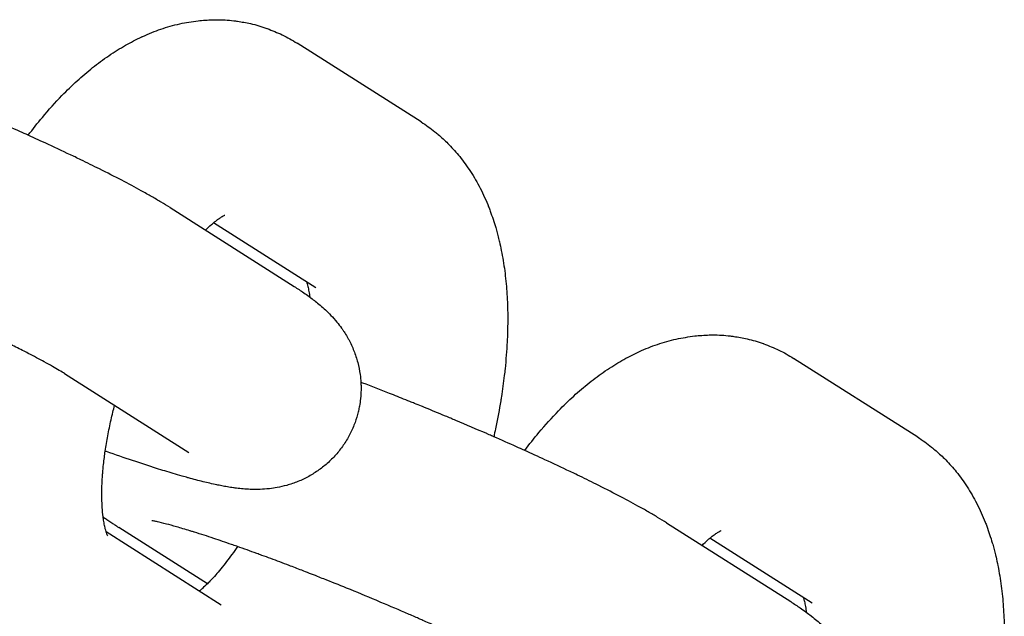
# Model space of a CAD drawing. Units: millimetres. Extents: x -2985 to 2808, y -2790 to 4924.
# Drawn here: x 833 to 863, y 1001 to 1019 of the extents above; entities that cross this region are included whole.
import ezdxf

# ---------------------------------------------------------------- set-up
doc = ezdxf.new("R2010")
doc.units = ezdxf.units.MM

msp = doc.modelspace()

# ---------------------------------------------------------------- linework, layer by layer
for p, q in [((845.195, 1015.626), (841.408, 1018.03)), ((837.534, 1013.011), (841.321, 1010.607)), ((841.979, 1010.561), (838.856, 1012.543)), ((841.979, 1010.561), (841.979, 1010.561)), ((860.341, 1006.009), (856.555, 1008.413)), ((834.318, 1007.946), (838.105, 1005.541)), ((838.674, 1001.538), (835.969, 1003.255)), ((852.681, 1003.394), (856.468, 1000.99)), ((835.584, 1003.129), (839.098, 1000.897)), ((857.126, 1000.944), (854.003, 1002.926)), ((839.098, 1000.897), (839.098, 1000.897)), ((857.125, 1000.944), (857.126, 1000.944))]:
    msp.add_line(p, q)
for points, knots in [([(833.206, 1015.22), (833.35, 1015.404), (833.492, 1015.59), (833.834, 1015.998), (834.034, 1016.22), (834.39, 1016.586), (834.544, 1016.736), (834.856, 1017.02), (835.014, 1017.155), (835.334, 1017.41), (835.498, 1017.531), (835.751, 1017.704), (835.838, 1017.761), (836.008, 1017.867), (836.09, 1017.916), (836.336, 1018.057), (836.505, 1018.136), (836.682, 1018.226), (836.693, 1018.231), (836.885, 1018.319), (837.069, 1018.392), (837.445, 1018.521), (837.636, 1018.576), (838.016, 1018.661), (838.206, 1018.683), (838.395, 1018.714), (838.396, 1018.714), (838.43, 1018.718), (838.464, 1018.723), (838.647, 1018.733), (838.796, 1018.745), (839.123, 1018.744), (839.301, 1018.734), (839.515, 1018.709), (839.551, 1018.706), (839.723, 1018.676), (839.858, 1018.655), (840.159, 1018.586), (840.324, 1018.537), (840.489, 1018.479), (840.493, 1018.478), (840.65, 1018.412), (840.807, 1018.355), (841.112, 1018.207), (841.263, 1018.122), (841.408, 1018.03)], [55.634492, 55.634492, 55.634492, 55.634492, 57.738246, 57.738246, 60.515109, 60.515109, 62.579386, 62.579386, 64.604327, 64.604327, 66.627235, 66.627235, 67.67562, 67.67562, 68.647712, 68.647712, 70.540539, 70.540539, 70.665541, 70.665541, 72.680896, 72.680896, 74.696252, 74.696252, 76.612121, 76.612121, 76.619757, 76.619757, 76.960675, 76.960675, 78.452159, 78.452159, 80.215828, 80.215828, 80.580386, 80.580386, 81.932098, 81.932098, 83.621188, 83.621188, 83.659619, 83.659619, 85.300393, 85.300393, 87, 87, 87, 87]), ([(837.534, 1013.011), (837.446, 1013.067), (837.355, 1013.123), (837.167, 1013.236), (837.071, 1013.292), (836.87, 1013.407), (836.766, 1013.466), (836.47, 1013.629), (836.271, 1013.736), (835.846, 1013.958), (835.62, 1014.073), (835.2, 1014.282), (835.006, 1014.377), (834.756, 1014.499), (834.696, 1014.528), (834.621, 1014.563), (834.607, 1014.57), (834.336, 1014.698), (834.087, 1014.816), (833.621, 1015.032), (833.413, 1015.126), (833.124, 1015.257), (833.04, 1015.295), (832.729, 1015.434), (832.495, 1015.537), (832.254, 1015.643), (832.245, 1015.647), (832.184, 1015.673), (832.133, 1015.695), (832.071, 1015.723), (832.059, 1015.728), (831.738, 1015.867), (831.424, 1016.001), (831.002, 1016.179), (830.895, 1016.224), (830.576, 1016.356), (830.364, 1016.444), (830.122, 1016.542), (830.092, 1016.555), (829.989, 1016.596), (829.917, 1016.626), (829.798, 1016.674), (829.751, 1016.693), (829.535, 1016.779), (829.367, 1016.847), (829.159, 1016.929), (829.118, 1016.945), (828.807, 1017.066), (828.533, 1017.174), (828.247, 1017.283), (828.228, 1017.291), (828.209, 1017.298)], [0, 0, 0, 0, 1.47963, 1.47963, 2.95926, 2.95926, 4.43889, 4.43889, 7.037346, 7.037346, 9.679804, 9.679804, 11.735759, 11.735759, 12.35221, 12.35221, 12.504254, 12.504254, 15.046884, 15.046884, 16.991751, 16.991751, 17.758869, 17.758869, 19.845318, 19.845318, 19.930105, 19.930105, 20.382658, 20.382658, 20.485537, 20.485537, 23.225841, 23.225841, 24.153267, 24.153267, 25.979826, 25.979826, 26.243554, 26.243554, 26.864456, 26.864456, 27.27585, 27.27585, 28.735053, 28.735053, 29.088465, 29.088465, 31.476474, 31.476474, 31.645935, 31.645935, 31.645935, 31.645935]), ([(845.195, 1015.626), (845.341, 1015.533), (845.482, 1015.432), (845.65, 1015.297), (845.684, 1015.27), (845.815, 1015.153), (845.915, 1015.066), (846.023, 1014.958), (846.038, 1014.944), (846.159, 1014.809), (846.271, 1014.693), (846.489, 1014.423), (846.599, 1014.27), (846.808, 1013.948), (846.906, 1013.777), (847.091, 1013.417), (847.177, 1013.227), (847.27, 1012.991), (847.287, 1012.95), (847.36, 1012.739), (847.42, 1012.572), (847.486, 1012.347), (847.501, 1012.293), (847.523, 1012.213), (847.529, 1012.186), (847.551, 1012.103), (847.565, 1012.046), (847.58, 1011.982), (847.582, 1011.976), (847.602, 1011.883), (847.621, 1011.795), (847.646, 1011.679), (847.651, 1011.651), (847.695, 1011.42), (847.727, 1011.214), (847.779, 1010.795), (847.798, 1010.583), (847.826, 1010.153), (847.833, 1009.935), (847.836, 1009.638), (847.837, 1009.562), (847.833, 1009.338), (847.831, 1009.192), (847.823, 1009.003), (847.822, 1008.962), (847.799, 1008.644), (847.784, 1008.371), (847.748, 1008.023), (847.741, 1007.955), (847.704, 1007.673), (847.673, 1007.458), (847.638, 1007.202), (847.631, 1007.159), (847.58, 1006.851), (847.526, 1006.584), (847.46, 1006.239), (847.441, 1006.16), (847.419, 1006.061), (847.415, 1006.042), (847.411, 1006.022)], [0, 0, 0, 0, 1.694936, 1.694936, 2.118877, 2.118877, 3.428107, 3.428107, 3.630063, 3.630063, 5.221468, 5.221468, 7.09562, 7.09562, 9.070464, 9.070464, 11.16353, 11.16353, 11.613409, 11.613409, 13.387565, 13.387565, 13.94397, 13.94397, 14.211105, 14.211105, 14.794969, 14.794969, 14.852788, 14.852788, 15.733536, 15.733536, 16.011998, 16.011998, 18.02505, 18.02505, 20.036721, 20.036721, 22.048392, 22.048392, 22.742492, 22.742492, 24.060063, 24.060063, 24.426723, 24.426723, 26.846034, 26.846034, 27.437117, 27.437117, 29.269884, 29.269884, 29.634877, 29.634877, 31.880824, 31.880824, 32.542927, 32.542927, 32.708946, 32.708946, 32.708946, 32.708946]), ([(834.318, 1007.946), (834.271, 1007.975), (834.217, 1008.009), (834.092, 1008.083), (834.022, 1008.124), (833.869, 1008.212), (833.786, 1008.258), (833.55, 1008.387), (833.387, 1008.474), (833.153, 1008.595), (833.096, 1008.625), (832.901, 1008.724), (832.767, 1008.791), (832.541, 1008.904), (832.456, 1008.945), (832.274, 1009.034), (832.179, 1009.08), (832.05, 1009.142), (832.016, 1009.158), (831.972, 1009.179), (831.962, 1009.184), (831.714, 1009.302), (831.465, 1009.419), (830.963, 1009.65), (830.705, 1009.765), (830.437, 1009.886), (830.42, 1009.894), (830.365, 1009.918), (830.327, 1009.935), (830.227, 1009.98), (830.164, 1010.008), (830.081, 1010.044), (830.062, 1010.053), (829.993, 1010.083), (829.944, 1010.104), (829.781, 1010.175), (829.667, 1010.225), (829.277, 1010.394), (828.996, 1010.512), (828.702, 1010.637), (828.687, 1010.643), (828.374, 1010.774), (828.074, 1010.898), (827.543, 1011.114), (827.311, 1011.206), (827.014, 1011.325), (826.949, 1011.351), (826.724, 1011.44), (826.564, 1011.502), (826.276, 1011.614), (826.146, 1011.663), (825.924, 1011.748), (825.829, 1011.784), (825.554, 1011.886), (825.371, 1011.955), (825.138, 1012.04), (825.084, 1012.06), (824.834, 1012.15), (824.641, 1012.218), (824.436, 1012.292), (824.429, 1012.294), (824.368, 1012.316), (824.314, 1012.335), (824.08, 1012.415), (823.894, 1012.479), (823.514, 1012.605), (823.331, 1012.663), (823.125, 1012.729), (823.114, 1012.732), (823.068, 1012.747), (823.034, 1012.757), (822.995, 1012.769), (822.992, 1012.77), (822.852, 1012.812), (822.71, 1012.855), (822.472, 1012.923), (822.368, 1012.951), (822.168, 1013.003), (822.074, 1013.026), (821.964, 1013.05), (821.932, 1013.057), (821.88, 1013.067), (821.859, 1013.07), (821.834, 1013.074), (821.832, 1013.075), (821.833, 1013.075)], [0, 0, 0, 0, 1.43275, 1.43275, 2.8655, 2.8655, 4.29825, 4.29825, 6.668435, 6.668435, 7.436056, 7.436056, 9.106032, 9.106032, 10.087052, 10.087052, 11.127887, 11.127887, 11.490291, 11.490291, 11.591881, 11.591881, 14.113459, 14.113459, 16.507402, 16.507402, 16.662897, 16.662897, 17.01247, 17.01247, 17.58871, 17.58871, 17.765105, 17.765105, 18.210863, 18.210863, 19.234244, 19.234244, 21.690147, 21.690147, 21.823482, 21.823482, 24.428092, 24.428092, 26.455136, 26.455136, 27.030442, 27.030442, 28.449138, 28.449138, 29.616948, 29.616948, 30.476439, 30.476439, 32.184715, 32.184715, 32.70187, 32.70187, 34.651617, 34.651617, 34.729687, 34.729687, 35.279787, 35.279787, 37.245492, 37.245492, 39.57744, 39.57744, 39.722405, 39.722405, 40.178149, 40.178149, 40.225419, 40.225419, 42.145558, 42.145558, 43.906593, 43.906593, 45.930764, 45.930764, 46.949797, 46.949797, 47.966027, 47.966027, 49, 49, 49, 49]), ([(838.616, 1012.324), (838.676, 1012.381), (838.74, 1012.443), (838.817, 1012.51), (838.837, 1012.527), (838.88, 1012.564), (838.904, 1012.583), (838.968, 1012.633), (839.005, 1012.661), (839.072, 1012.706), (839.101, 1012.725), (839.149, 1012.754), (839.168, 1012.764), (839.195, 1012.778), (839.201, 1012.78), (839.204, 1012.782)], [34.664104, 34.664104, 34.664104, 34.664104, 35.893972, 35.893972, 36.335247, 36.335247, 36.90082, 36.90082, 37.918117, 37.918117, 38.932303, 38.932303, 39.94649, 39.94649, 41, 41, 41, 41]), ([(841.706, 1010.734), (841.714, 1010.704), (841.723, 1010.676), (841.742, 1010.6), (841.753, 1010.551), (841.773, 1010.442), (841.783, 1010.383), (841.793, 1010.307), (841.795, 1010.296), (841.796, 1010.284)], [2.251221, 2.251221, 2.251221, 2.251221, 3.058277, 3.058277, 4.065575, 4.065575, 5.072872, 5.072872, 5.24638, 5.24638, 5.24638, 5.24638]), ([(841.321, 1010.607), (841.421, 1010.543), (841.518, 1010.48), (841.668, 1010.376), (841.723, 1010.337), (841.784, 1010.293), (841.79, 1010.289), (841.845, 1010.248), (841.893, 1010.212), (841.947, 1010.17), (841.953, 1010.166), (842.011, 1010.12), (842.064, 1010.077), (842.171, 1009.986), (842.224, 1009.939), (842.333, 1009.837), (842.388, 1009.783), (842.505, 1009.661), (842.566, 1009.592), (842.674, 1009.459), (842.721, 1009.399), (842.776, 1009.322), (842.785, 1009.309), (842.81, 1009.272), (842.826, 1009.249), (842.874, 1009.176), (842.905, 1009.125), (842.952, 1009.045), (842.968, 1009.016), (843.042, 1008.878), (843.096, 1008.763), (843.189, 1008.528), (843.228, 1008.409), (843.291, 1008.167), (843.316, 1008.045), (843.344, 1007.841), (843.35, 1007.761), (843.36, 1007.638), (843.36, 1007.594), (843.363, 1007.427), (843.357, 1007.303), (843.336, 1007.104), (843.325, 1007.029), (843.304, 1006.907), (843.294, 1006.86), (843.28, 1006.802), (843.278, 1006.79), (843.243, 1006.671), (843.216, 1006.563), (843.136, 1006.342), (843.087, 1006.229), (842.976, 1006.009), (842.913, 1005.902), (842.776, 1005.697), (842.701, 1005.598), (842.541, 1005.411), (842.455, 1005.323), (842.273, 1005.157), (842.177, 1005.079), (841.977, 1004.937), (841.873, 1004.871), (841.659, 1004.753), (841.548, 1004.701), (841.323, 1004.609), (841.207, 1004.57), (840.996, 1004.511), (840.899, 1004.488), (840.725, 1004.456), (840.648, 1004.446), (840.541, 1004.432), (840.513, 1004.43), (840.394, 1004.419), (840.308, 1004.415), (840.147, 1004.411), (840.072, 1004.412), (839.993, 1004.415), (839.986, 1004.415), (839.905, 1004.419), (839.835, 1004.423), (839.696, 1004.435), (839.628, 1004.443), (839.554, 1004.452), (839.547, 1004.453), (839.533, 1004.455), (839.525, 1004.456), (839.501, 1004.459), (839.486, 1004.461), (839.439, 1004.468), (839.409, 1004.472), (839.317, 1004.487), (839.256, 1004.497), (839.14, 1004.518), (839.085, 1004.529), (839.006, 1004.545), (838.982, 1004.55), (838.89, 1004.569), (838.821, 1004.584), (838.683, 1004.616), (838.613, 1004.633), (838.399, 1004.685), (838.252, 1004.724), (838.093, 1004.768), (838.086, 1004.769), (838.021, 1004.788), (837.964, 1004.803), (837.813, 1004.847), (837.721, 1004.873), (837.464, 1004.95), (837.296, 1005.001), (836.89, 1005.13), (836.646, 1005.209), (836.138, 1005.38), (835.873, 1005.471), (835.586, 1005.573), (835.572, 1005.578), (835.558, 1005.583)], [0, 0, 0, 0, 1.683431, 1.683431, 2.666028, 2.666028, 2.776843, 2.776843, 3.648624, 3.648624, 3.748962, 3.748962, 4.700869, 4.700869, 5.628662, 5.628662, 6.556456, 6.556456, 7.564239, 7.564239, 8.32981, 8.32981, 8.485833, 8.485833, 8.75558, 8.75558, 9.309043, 9.309043, 9.607121, 9.607121, 10.722345, 10.722345, 11.789327, 11.789327, 12.830789, 12.830789, 13.497711, 13.497711, 13.857924, 13.857924, 14.876668, 14.876668, 15.500531, 15.500531, 15.890473, 15.890473, 15.992219, 15.992219, 16.901614, 16.901614, 17.911636, 17.911636, 18.921794, 18.921794, 19.933367, 19.933367, 20.947975, 20.947975, 21.968026, 21.968026, 22.997484, 22.997484, 24.043325, 24.043325, 25.11841, 25.11841, 26.037793, 26.037793, 26.822208, 26.822208, 27.119848, 27.119848, 28.074004, 28.074004, 28.97586, 28.97586, 29.069431, 29.069431, 29.995641, 29.995641, 30.955838, 30.955838, 31.054413, 31.054413, 31.167107, 31.167107, 31.392494, 31.392494, 31.843269, 31.843269, 32.744818, 32.744818, 33.562168, 33.562168, 33.916863, 33.916863, 34.913602, 34.913602, 35.910341, 35.910341, 37.903819, 37.903819, 37.991954, 37.991954, 38.739659, 38.739659, 39.891077, 39.891077, 41.86222, 41.86222, 44.507957, 44.507957, 47.183109, 47.183109, 47.319909, 47.319909, 47.319909, 47.319909]), ([(848.353, 1005.603), (848.496, 1005.787), (848.639, 1005.973), (848.981, 1006.381), (849.181, 1006.603), (849.537, 1006.97), (849.691, 1007.12), (850.003, 1007.404), (850.161, 1007.538), (850.481, 1007.793), (850.645, 1007.914), (850.898, 1008.087), (850.985, 1008.144), (851.155, 1008.25), (851.237, 1008.3), (851.483, 1008.44), (851.652, 1008.519), (851.829, 1008.61), (851.84, 1008.614), (852.032, 1008.702), (852.216, 1008.776), (852.592, 1008.904), (852.783, 1008.959), (853.163, 1009.044), (853.353, 1009.066), (853.542, 1009.098), (853.543, 1009.098), (853.577, 1009.102), (853.611, 1009.106), (853.794, 1009.116), (853.943, 1009.128), (854.27, 1009.127), (854.448, 1009.117), (854.662, 1009.092), (854.698, 1009.089), (854.87, 1009.059), (855.005, 1009.039), (855.306, 1008.969), (855.471, 1008.921), (855.636, 1008.862), (855.64, 1008.861), (855.797, 1008.795), (855.954, 1008.738), (856.259, 1008.59), (856.41, 1008.506), (856.555, 1008.413)], [55.634492, 55.634492, 55.634492, 55.634492, 57.738246, 57.738246, 60.515109, 60.515109, 62.579386, 62.579386, 64.604327, 64.604327, 66.627235, 66.627235, 67.67562, 67.67562, 68.647712, 68.647712, 70.540539, 70.540539, 70.665541, 70.665541, 72.680896, 72.680896, 74.696252, 74.696252, 76.612121, 76.612121, 76.619757, 76.619757, 76.960675, 76.960675, 78.452159, 78.452159, 80.215828, 80.215828, 80.580386, 80.580386, 81.932098, 81.932098, 83.621188, 83.621188, 83.659619, 83.659619, 85.300393, 85.300393, 87, 87, 87, 87]), ([(852.681, 1003.394), (852.593, 1003.45), (852.502, 1003.506), (852.314, 1003.619), (852.218, 1003.676), (852.017, 1003.791), (851.913, 1003.849), (851.617, 1004.012), (851.418, 1004.119), (850.993, 1004.341), (850.767, 1004.456), (850.347, 1004.666), (850.153, 1004.76), (849.903, 1004.882), (849.842, 1004.911), (849.768, 1004.946), (849.754, 1004.953), (849.483, 1005.081), (849.234, 1005.2), (848.768, 1005.415), (848.56, 1005.509), (848.271, 1005.641), (848.187, 1005.678), (847.876, 1005.817), (847.642, 1005.92), (847.401, 1006.026), (847.392, 1006.03), (847.331, 1006.057), (847.28, 1006.079), (847.218, 1006.106), (847.206, 1006.111), (846.885, 1006.25), (846.571, 1006.384), (846.149, 1006.562), (846.042, 1006.607), (845.723, 1006.739), (845.511, 1006.827), (845.269, 1006.926), (845.239, 1006.938), (845.136, 1006.98), (845.064, 1007.009), (844.945, 1007.057), (844.898, 1007.076), (844.682, 1007.163), (844.514, 1007.23), (844.306, 1007.312), (844.265, 1007.329), (843.954, 1007.45), (843.68, 1007.557), (843.394, 1007.666), (843.375, 1007.674), (843.356, 1007.681)], [0, 0, 0, 0, 1.47963, 1.47963, 2.95926, 2.95926, 4.43889, 4.43889, 7.037346, 7.037346, 9.679804, 9.679804, 11.735759, 11.735759, 12.35221, 12.35221, 12.504254, 12.504254, 15.046884, 15.046884, 16.991751, 16.991751, 17.758869, 17.758869, 19.845318, 19.845318, 19.930105, 19.930105, 20.382658, 20.382658, 20.485537, 20.485537, 23.225841, 23.225841, 24.153267, 24.153267, 25.979826, 25.979826, 26.243554, 26.243554, 26.864456, 26.864456, 27.27585, 27.27585, 28.735053, 28.735053, 29.088465, 29.088465, 31.476474, 31.476474, 31.645935, 31.645935, 31.645935, 31.645935]), ([(835.633, 1002.998), (835.63, 1003.004), (835.625, 1003.014), (835.611, 1003.047), (835.602, 1003.071), (835.59, 1003.11), (835.587, 1003.118), (835.576, 1003.156), (835.568, 1003.182), (835.55, 1003.255), (835.539, 1003.301), (835.525, 1003.378), (835.52, 1003.405), (835.51, 1003.461), (835.506, 1003.49), (835.499, 1003.539), (835.496, 1003.557), (835.484, 1003.672), (835.473, 1003.762), (835.461, 1003.951), (835.458, 1004.043), (835.454, 1004.178), (835.454, 1004.225), (835.454, 1004.434), (835.46, 1004.608), (835.475, 1004.831), (835.477, 1004.872), (835.49, 1005.002), (835.497, 1005.088), (835.513, 1005.246), (835.522, 1005.317), (835.539, 1005.453), (835.547, 1005.517), (835.582, 1005.738), (835.606, 1005.893), (835.666, 1006.212), (835.701, 1006.374), (835.753, 1006.613), (835.772, 1006.691), (835.808, 1006.838), (835.825, 1006.907), (835.844, 1006.977)], [0, 0, 0, 0, 0.878256, 0.878256, 1.942602, 1.942602, 2.231663, 2.231663, 3.000757, 3.000757, 3.972608, 3.972608, 4.457957, 4.457957, 4.94446, 4.94446, 5.242858, 5.242858, 6.582694, 6.582694, 7.685138, 7.685138, 8.203357, 8.203357, 10.03301, 10.03301, 10.442729, 10.442729, 11.287264, 11.287264, 11.946137, 11.946137, 12.539871, 12.539871, 13.933319, 13.933319, 15.328431, 15.328431, 15.987265, 15.987265, 16.573738, 16.573738, 16.573738, 16.573738]), ([(860.341, 1006.009), (860.488, 1005.916), (860.629, 1005.815), (860.797, 1005.68), (860.831, 1005.654), (860.962, 1005.536), (861.062, 1005.449), (861.17, 1005.341), (861.185, 1005.327), (861.306, 1005.193), (861.418, 1005.077), (861.636, 1004.806), (861.746, 1004.654), (861.955, 1004.331), (862.053, 1004.161), (862.238, 1003.8), (862.324, 1003.61), (862.417, 1003.374), (862.434, 1003.333), (862.507, 1003.122), (862.567, 1002.955), (862.633, 1002.73), (862.648, 1002.676), (862.67, 1002.596), (862.676, 1002.57), (862.698, 1002.486), (862.712, 1002.429), (862.727, 1002.365), (862.729, 1002.36), (862.749, 1002.266), (862.768, 1002.178), (862.793, 1002.063), (862.798, 1002.034), (862.842, 1001.803), (862.874, 1001.597), (862.926, 1001.179), (862.945, 1000.966), (862.973, 1000.536), (862.98, 1000.318), (862.983, 1000.021), (862.984, 999.945), (862.98, 999.722), (862.977, 999.575), (862.97, 999.386), (862.969, 999.345), (862.946, 999.028), (862.931, 998.754), (862.895, 998.407), (862.888, 998.339), (862.851, 998.056), (862.82, 997.841), (862.785, 997.585), (862.778, 997.542), (862.727, 997.234), (862.673, 996.967), (862.607, 996.622), (862.588, 996.543), (862.566, 996.445), (862.562, 996.425), (862.557, 996.405)], [0, 0, 0, 0, 1.694936, 1.694936, 2.118877, 2.118877, 3.428107, 3.428107, 3.630063, 3.630063, 5.221468, 5.221468, 7.09562, 7.09562, 9.070464, 9.070464, 11.16353, 11.16353, 11.613409, 11.613409, 13.387565, 13.387565, 13.94397, 13.94397, 14.211105, 14.211105, 14.794969, 14.794969, 14.852788, 14.852788, 15.733536, 15.733536, 16.011998, 16.011998, 18.02505, 18.02505, 20.036721, 20.036721, 22.048392, 22.048392, 22.742492, 22.742492, 24.060063, 24.060063, 24.426723, 24.426723, 26.846034, 26.846034, 27.437117, 27.437117, 29.269884, 29.269884, 29.634877, 29.634877, 31.880824, 31.880824, 32.542927, 32.542927, 32.708946, 32.708946, 32.708946, 32.708946]), ([(835.494, 1003.578), (835.527, 1003.554), (835.56, 1003.53), (835.595, 1003.505), (835.598, 1003.503), (835.622, 1003.487), (835.643, 1003.472), (835.686, 1003.442), (835.707, 1003.428), (835.763, 1003.39), (835.798, 1003.366), (835.878, 1003.314), (835.923, 1003.285), (835.969, 1003.255)], [81.223284, 81.223284, 81.223284, 81.223284, 81.816865, 81.816865, 81.859058, 81.859058, 82.241576, 82.241576, 82.616876, 82.616876, 83.226344, 83.226344, 84, 84, 84, 84]), ([(849.465, 998.329), (849.418, 998.358), (849.364, 998.392), (849.239, 998.467), (849.169, 998.508), (849.016, 998.595), (848.933, 998.641), (848.697, 998.77), (848.534, 998.857), (848.3, 998.978), (848.243, 999.008), (848.048, 999.107), (847.914, 999.175), (847.688, 999.287), (847.603, 999.329), (847.421, 999.417), (847.326, 999.463), (847.197, 999.525), (847.163, 999.542), (847.119, 999.562), (847.109, 999.567), (846.861, 999.685), (846.612, 999.802), (846.11, 1000.033), (845.852, 1000.148), (845.584, 1000.27), (845.567, 1000.277), (845.512, 1000.302), (845.474, 1000.318), (845.374, 1000.363), (845.311, 1000.391), (845.228, 1000.427), (845.209, 1000.436), (845.14, 1000.466), (845.091, 1000.487), (844.928, 1000.559), (844.814, 1000.608), (844.424, 1000.777), (844.143, 1000.895), (843.849, 1001.02), (843.834, 1001.026), (843.521, 1001.158), (843.221, 1001.281), (842.69, 1001.498), (842.458, 1001.59), (842.161, 1001.708), (842.096, 1001.734), (841.871, 1001.823), (841.711, 1001.885), (841.422, 1001.997), (841.293, 1002.046), (841.071, 1002.131), (840.976, 1002.167), (840.701, 1002.27), (840.518, 1002.338), (840.285, 1002.423), (840.231, 1002.444), (839.981, 1002.533), (839.788, 1002.602), (839.583, 1002.675), (839.576, 1002.678), (839.515, 1002.699), (839.46, 1002.718), (839.227, 1002.798), (839.041, 1002.862), (838.661, 1002.989), (838.478, 1003.046), (838.272, 1003.112), (838.261, 1003.116), (838.215, 1003.13), (838.181, 1003.141), (838.142, 1003.152), (838.139, 1003.154), (837.999, 1003.195), (837.857, 1003.239), (837.619, 1003.306), (837.515, 1003.334), (837.315, 1003.386), (837.221, 1003.409), (837.111, 1003.433), (837.079, 1003.44), (837.027, 1003.45), (837.006, 1003.454), (836.981, 1003.458), (836.979, 1003.458), (836.98, 1003.458)], [0, 0, 0, 0, 1.43275, 1.43275, 2.8655, 2.8655, 4.29825, 4.29825, 6.668435, 6.668435, 7.436056, 7.436056, 9.106032, 9.106032, 10.087052, 10.087052, 11.127887, 11.127887, 11.490291, 11.490291, 11.591881, 11.591881, 14.113459, 14.113459, 16.507402, 16.507402, 16.662897, 16.662897, 17.01247, 17.01247, 17.58871, 17.58871, 17.765105, 17.765105, 18.210863, 18.210863, 19.234244, 19.234244, 21.690147, 21.690147, 21.823482, 21.823482, 24.428092, 24.428092, 26.455136, 26.455136, 27.030442, 27.030442, 28.449138, 28.449138, 29.616948, 29.616948, 30.476439, 30.476439, 32.184715, 32.184715, 32.70187, 32.70187, 34.651617, 34.651617, 34.729687, 34.729687, 35.279787, 35.279787, 37.245492, 37.245492, 39.57744, 39.57744, 39.722405, 39.722405, 40.178149, 40.178149, 40.225419, 40.225419, 42.145558, 42.145558, 43.906593, 43.906593, 45.930764, 45.930764, 46.949797, 46.949797, 47.966027, 47.966027, 49, 49, 49, 49]), ([(853.763, 1002.707), (853.823, 1002.764), (853.887, 1002.826), (853.964, 1002.893), (853.984, 1002.911), (854.027, 1002.947), (854.051, 1002.966), (854.115, 1003.016), (854.152, 1003.044), (854.219, 1003.09), (854.248, 1003.108), (854.296, 1003.137), (854.315, 1003.147), (854.342, 1003.161), (854.348, 1003.164), (854.351, 1003.165)], [34.664104, 34.664104, 34.664104, 34.664104, 35.893972, 35.893972, 36.335247, 36.335247, 36.90082, 36.90082, 37.918117, 37.918117, 38.932303, 38.932303, 39.94649, 39.94649, 41, 41, 41, 41]), ([(839.591, 1002.672), (839.536, 1002.589), (839.48, 1002.509), (839.37, 1002.356), (839.315, 1002.282), (839.202, 1002.135), (839.143, 1002.06), (838.978, 1001.86), (838.874, 1001.744), (838.741, 1001.605), (838.707, 1001.569), (838.622, 1001.488), (838.572, 1001.442), (838.518, 1001.391), (838.515, 1001.388), (838.485, 1001.362), (838.459, 1001.339), (838.434, 1001.319)], [29.192359, 29.192359, 29.192359, 29.192359, 30.126395, 30.126395, 31.036044, 31.036044, 32.043735, 32.043735, 33.875138, 33.875138, 34.511741, 34.511741, 35.536386, 35.536386, 35.608256, 35.608256, 36.174051, 36.174051, 36.174051, 36.174051]), ([(856.853, 1001.117), (856.861, 1001.087), (856.87, 1001.06), (856.889, 1000.983), (856.9, 1000.934), (856.92, 1000.826), (856.93, 1000.766), (856.94, 1000.69), (856.942, 1000.679), (856.943, 1000.667)], [2.251221, 2.251221, 2.251221, 2.251221, 3.058277, 3.058277, 4.065575, 4.065575, 5.072872, 5.072872, 5.24638, 5.24638, 5.24638, 5.24638]), ([(856.468, 1000.99), (856.568, 1000.926), (856.665, 1000.863), (856.815, 1000.759), (856.87, 1000.721), (856.931, 1000.676), (856.937, 1000.672), (856.992, 1000.631), (857.04, 1000.596), (857.094, 1000.553), (857.1, 1000.549), (857.158, 1000.503), (857.211, 1000.46), (857.318, 1000.369), (857.371, 1000.322), (857.48, 1000.22), (857.535, 1000.166), (857.651, 1000.044), (857.713, 999.975), (857.821, 999.843), (857.868, 999.782), (857.923, 999.705), (857.932, 999.692), (857.957, 999.655), (857.973, 999.632), (858.021, 999.559), (858.051, 999.508), (858.099, 999.428), (858.115, 999.399), (858.189, 999.261), (858.243, 999.146), (858.336, 998.911), (858.375, 998.792), (858.438, 998.55), (858.463, 998.428), (858.491, 998.225), (858.497, 998.144), (858.507, 998.021), (858.507, 997.977), (858.51, 997.81), (858.504, 997.686), (858.483, 997.487), (858.472, 997.412), (858.451, 997.29), (858.441, 997.243), (858.427, 997.185), (858.425, 997.173), (858.39, 997.054), (858.363, 996.946), (858.283, 996.726), (858.234, 996.612), (858.123, 996.392), (858.06, 996.285), (857.923, 996.08), (857.848, 995.982), (857.688, 995.795), (857.602, 995.706), (857.42, 995.54), (857.324, 995.463), (857.124, 995.32), (857.02, 995.254), (856.806, 995.136), (856.695, 995.084), (856.469, 994.992), (856.354, 994.953), (856.143, 994.894), (856.046, 994.872), (855.872, 994.839), (855.795, 994.83), (855.688, 994.815), (855.66, 994.813), (855.541, 994.802), (855.455, 994.798), (855.294, 994.795), (855.219, 994.795), (855.14, 994.798), (855.133, 994.799), (855.052, 994.802), (854.982, 994.807), (854.843, 994.819), (854.775, 994.826), (854.701, 994.835), (854.694, 994.836), (854.68, 994.838), (854.672, 994.839), (854.648, 994.842), (854.633, 994.844), (854.586, 994.851), (854.556, 994.856), (854.464, 994.87), (854.403, 994.88), (854.287, 994.901), (854.232, 994.912), (854.153, 994.928), (854.129, 994.933), (854.037, 994.952), (853.968, 994.967), (853.83, 994.999), (853.76, 995.016), (853.546, 995.069), (853.399, 995.107), (853.24, 995.151), (853.233, 995.153), (853.168, 995.171), (853.111, 995.187), (852.96, 995.23), (852.868, 995.257), (852.611, 995.333), (852.443, 995.385), (852.037, 995.513), (851.793, 995.592), (851.285, 995.763), (851.02, 995.855), (850.733, 995.956), (850.719, 995.961), (850.705, 995.966)], [0, 0, 0, 0, 1.683431, 1.683431, 2.666028, 2.666028, 2.776843, 2.776843, 3.648624, 3.648624, 3.748962, 3.748962, 4.700869, 4.700869, 5.628662, 5.628662, 6.556456, 6.556456, 7.564239, 7.564239, 8.32981, 8.32981, 8.485833, 8.485833, 8.75558, 8.75558, 9.309043, 9.309043, 9.607121, 9.607121, 10.722345, 10.722345, 11.789327, 11.789327, 12.830789, 12.830789, 13.497711, 13.497711, 13.857924, 13.857924, 14.876668, 14.876668, 15.500531, 15.500531, 15.890473, 15.890473, 15.992219, 15.992219, 16.901614, 16.901614, 17.911636, 17.911636, 18.921794, 18.921794, 19.933367, 19.933367, 20.947975, 20.947975, 21.968026, 21.968026, 22.997484, 22.997484, 24.043325, 24.043325, 25.11841, 25.11841, 26.037793, 26.037793, 26.822208, 26.822208, 27.119848, 27.119848, 28.074004, 28.074004, 28.97586, 28.97586, 29.069431, 29.069431, 29.995641, 29.995641, 30.955838, 30.955838, 31.054413, 31.054413, 31.167107, 31.167107, 31.392494, 31.392494, 31.843269, 31.843269, 32.744818, 32.744818, 33.562168, 33.562168, 33.916863, 33.916863, 34.913602, 34.913602, 35.910341, 35.910341, 37.903819, 37.903819, 37.991954, 37.991954, 38.739659, 38.739659, 39.891077, 39.891077, 41.86222, 41.86222, 44.507957, 44.507957, 47.183109, 47.183109, 47.319909, 47.319909, 47.319909, 47.319909])]:
    msp.add_open_spline(points, degree=3, knots=knots)

doc.saveas('drawing.dxf')
